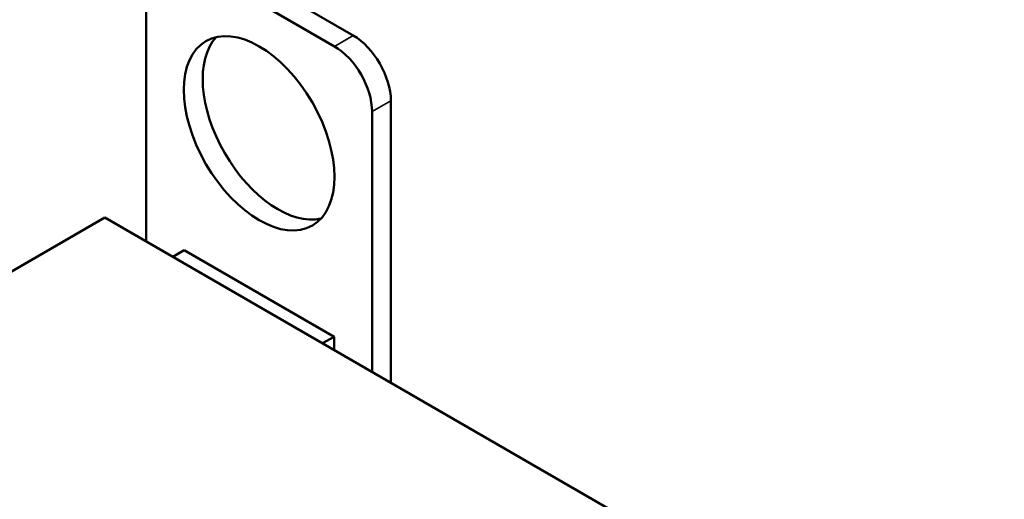
# Model space of a CAD drawing. Units: inches. Extents: x 1 to 43, y 0.5 to 33.5.
# Drawn here: x 32.4 to 37, y 28.1 to 30.4 of the extents above; entities that cross this region are included whole.
import ezdxf

# ---------------------------------------------------------------- set-up
doc = ezdxf.new("R2010")
doc.units = ezdxf.units.IN
doc.header["$LTSCALE"] = 2
doc.header["$MEASUREMENT"] = 0
doc.layers.add('Visible (ANSI)', color=7, linetype='Continuous', lineweight=50)
doc.layers.add('Visible Narrow (ANSI)', color=7, linetype='Continuous', lineweight=35)

msp = doc.modelspace()

# ---------------------------------------------------------------- linework, layer by layer
at = {"layer": 'Visible (ANSI)'}
for p, q in [((33.9445, 30.3184), (33.2374, 30.7267)), ((33.8561, 30.2674), (33.149, 30.6756)), ((32.9722, 30.5736), (32.9722, 29.3511)), ((34.1212, 28.6877), (34.1212, 30.0122)), ((34.0329, 28.7387), (34.0329, 29.9612)), ((32.7777, 29.4634), (32.1808, 29.1187)), ((39.1417, 25.7891), (32.7777, 29.4634)), ((33.1507, 29.3097), (33.0974, 29.2789)), ((33.8543, 28.9035), (33.1507, 29.3097)), ((33.8543, 28.9035), (33.8009, 28.8726)), ((33.8543, 28.8418), (33.8543, 28.9035))]:
    msp.add_line(p, q, dxfattribs=at)
msp.add_ellipse((33.5025, 29.8591), major_axis=(0.25, -0.433), ratio=0.57735, dxfattribs=at)
for centre, major_axis, start_param, end_param in [((33.5909, 29.9102), (-0.25, 0.433), 0.177711, 2.963882), ((33.9445, 30.1143), (-0.125, 0.2165), 3.926991, 5.497787), ((33.8561, 30.0632), (-0.125, 0.2165), 3.926991, 5.497787)]:
    msp.add_ellipse(centre, major_axis=major_axis, ratio=0.57735, start_param=start_param, end_param=end_param, dxfattribs=at)
at = {"layer": 'Visible Narrow (ANSI)'}
for p, q in [((33.8561, 30.2674), (33.9445, 30.3184)), ((34.0329, 29.9612), (34.1212, 30.0122))]:
    msp.add_line(p, q, dxfattribs=at)

doc.saveas('drawing.dxf')
